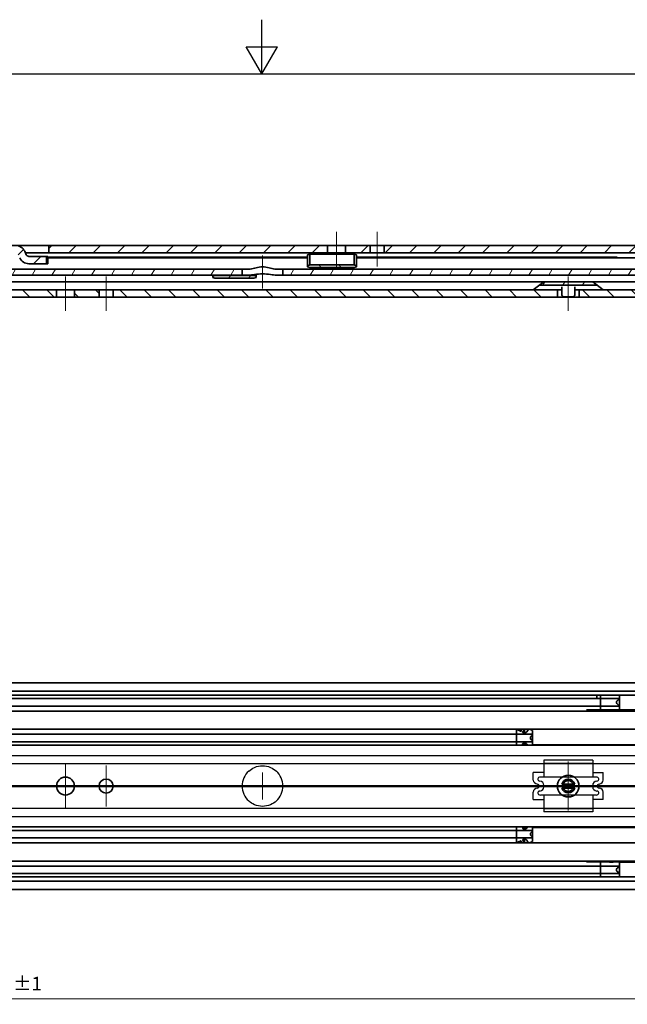
# Model space of a CAD drawing. Units: millimetres. Extents: x 0 to 1682, y 0 to 1188.
# Drawn here: x 752 to 976, y 825 to 1188 of the extents above; entities that cross this region are included whole.
import ezdxf

# ---------------------------------------------------------------- set-up
doc = ezdxf.new("R2010")
doc.units = ezdxf.units.MM
doc.header["$LTSCALE"] = 2
doc.layers.get('0').update_dxf_attribs({"lineweight": 20})
for name, color, linetype, lineweight in [('Border', 7, 'Continuous', 25), ('Centerline', 242, 'Continuous', 20), ('Dimension', 7, 'Continuous', 20), ('Hatch', 114, 'Continuous', 15), ('Hidden', 7, 'Continuous', 25), ('Section line', 7, 'Continuous', 50), ('Visible', 7, 'Continuous', 35)]:
    doc.layers.add(name, color=color, linetype=linetype, lineweight=lineweight)
doc.styles.add('Dimensions', font='arial.ttf')
doc.dimstyles.new('Dimension style', dxfattribs={"dimscale": 2, "dimtxt": 3.5, "dimasz": 2.5, "dimexe": 1, "dimexo": 1, "dimgap": 0.5, "dimtad": 1, "dimdec": 3, "dimrnd": 1e-08, "dimtxsty": 'Dimensions', "dimcen": 0.09, "dimdle": 10, "dimclrd": 172, "dimclre": 172, "dimclrt": 7, "dimaunit": 1, "dimadec": 0, "dimazin": 2, "dimtfac": 0.714286, "dimtdec": 3, "dimtmove": 0, "dimatfit": 3, "dimfxl": 1, "dimtolj": 1, "dimlwd": -1, "dimlwe": -1, "dimarcsym": 0})
pattern_1 = [(60, (0, 0), (-5.49926, 3.175002), [])]

# ---------------------------------------------------------------- blocks, each defined once
blk = doc.blocks.new('Borders TRI')
at = {"layer": 'Border'}
for p, q in [((420.5, 584), (420.5, 594)), ((417.61, 589), (423.39, 589)), ((420.5, 584), (417.61, 589)), ((420.5, 584), (423.39, 589)), ((10, 584), (831, 584))]:
    blk.add_line(p, q, dxfattribs=at)
blk = doc.blocks.new('2dTransSection0')
at = {"layer": 'Section line', "linetype": 'Continuous'}
blk.add_line((612.25, 452.66), (138.25, 452.66), dxfattribs=at)
blk = doc.blocks.new('*D9')
at = {"layer": 'Defpoints', "color": 0}
for p in [(296.5, 878.83), (1196.5, 867.51), (1196.5, 826.83)]:
    blk.add_point(p, dxfattribs=at)
at = {"layer": 'Dimension', "color": 172}
for p, q in [((296.5, 876.83), (296.5, 824.83)), ((1196.5, 865.51), (1196.5, 824.83)), ((301.5, 826.83), (1191.5, 826.83))]:
    blk.add_line(p, q, dxfattribs=at)
for points in [[(301.5, 827.66), (301.5, 825.99), (296.5, 826.83)], [(1191.5, 827.66), (1191.5, 825.99), (1196.5, 826.83)]]:
    blk.add_solid(points, dxfattribs=at)
at = {"layer": 'Dimension', "color": 7, "insert": (746.5, 834.97), "char_height": 7, "attachment_point": 2, "style": 'Dimensions'}
blk.add_mtext('\\A1;900{\\H5.000000;±1}', dxfattribs=at)

msp = doc.modelspace()

# ---------------------------------------------------------------- hatches: boundary and pattern name
at = {"layer": 'Hatch'}
h = msp.add_hatch(dxfattribs=at)
h.set_pattern_fill('ANSI31', color=256, scale=50.8, style=0)
h.set_pattern_definition([(45, (0, 0), (-4.490128, 4.490128), [])])
h.paths.add_polyline_path([(1182.4987, 1104.7099), (1168.7987, 1104.7099), (1168.7987, 1102.0099), (1182.4987, 1102.0099)])
h.paths.add_polyline_path([(1162.1987, 1104.7099), (1156.0987, 1104.7099), (1156.0987, 1102.0099), (1162.1987, 1102.0099)])
h.paths.add_polyline_path([(1150.8987, 1104.7099), (1138.4987, 1104.7099), (1138.4987, 1102.0099), (1150.8987, 1102.0099)])
h.paths.add_polyline_path([(1128.4987, 1104.7099), (1116.7987, 1104.7099), (1116.7987, 1102.0099), (1128.4987, 1102.0099)])
h.paths.add_polyline_path([(1110.1987, 1104.7099), (1101.7987, 1104.7099), (1101.7987, 1102.0099), (1110.1987, 1102.0099)])
h.paths.add_polyline_path([(1095.1987, 1104.7099), (886.0987, 1104.7099), (886.0987, 1102.0099), (1095.1987, 1102.0099)])
h.paths.add_polyline_path([(880.8987, 1104.7099), (871.7987, 1104.7099), (871.7987, 1102.0099), (880.8987, 1102.0099)])
h.paths.add_polyline_path([(865.1987, 1104.7099), (762.3811, 1104.7099), (762.3811, 1102.0099), (865.1987, 1102.0099)])
h.paths.add_polyline_path([(728.4987, 1104.7099), (721.0987, 1104.7099), (721.0987, 1102.0099), (728.4987, 1102.0099)])
h.paths.add_polyline_path([(715.8987, 1104.7099), (438.7987, 1104.7099), (438.7987, 1102.0099), (715.8987, 1102.0099)])
h.paths.add_polyline_path([(432.1987, 1104.7099), (426.0987, 1104.7099), (426.0987, 1102.0099), (432.1987, 1102.0099)])
h.paths.add_polyline_path([(420.8987, 1104.7099), (408.4987, 1104.7099), (408.4987, 1102.0099), (420.8987, 1102.0099)])
h.paths.add_polyline_path([(398.4987, 1104.7099), (386.7987, 1104.7099), (386.7987, 1102.0099), (398.4987, 1102.0099)])
h.paths.add_polyline_path([(380.1987, 1104.7099), (371.7987, 1104.7099), (371.7987, 1102.0099), (380.1987, 1102.0099)])
h.paths.add_polyline_path([(365.1987, 1104.7099), (320.4987, 1104.7099), (320.4987, 1102.0099), (365.1987, 1102.0099)])
edge = h.paths.add_edge_path()
edge.add_line((312.4987, 1104.7099), (300.9987, 1104.7099))
edge.add_ellipse((300.9987, 1100.2099), major_axis=(0, 4.5), ratio=1, start_angle=0, end_angle=89.999996)
edge.add_line((296.4987, 1100.2099), (296.4987, 1087.2099))
edge.add_line((296.4987, 1087.2099), (299.1987, 1087.2099))
edge.add_line((299.1987, 1087.2099), (299.1987, 1096.0099))
edge.add_line((299.1987, 1096.0099), (299.1987, 1100.2099))
edge.add_ellipse((300.9987, 1100.2099), major_axis=(-1.8, 0), ratio=1, start_angle=270.00001, end_angle=360, ccw=False)
edge.add_line((300.9987, 1102.0099), (312.4987, 1102.0099))
edge.add_line((312.4987, 1102.0099), (312.4987, 1104.7099))
edge = h.paths.add_edge_path()
edge.add_ellipse((754.9597, 1101.7099), major_axis=(-3.3533, -1.5637), ratio=1, start_angle=0, end_angle=65)
edge.add_line((754.9597, 1098.0099), (761.4987, 1098.0099))
edge.add_line((761.4987, 1098.0099), (761.4987, 1100.7099))
edge.add_line((761.4987, 1100.7099), (754.9597, 1100.7099))
edge.add_ellipse((754.9597, 1101.7099), major_axis=(0, -1), ratio=1, start_angle=295, end_angle=360, ccw=False)
edge.add_line((754.0534, 1101.2873), (753.4535, 1102.5736))
edge.add_ellipse((750.1002, 1101.0099), major_axis=(3.3533, 1.5637), ratio=1, start_angle=0, end_angle=65)
edge.add_line((750.1002, 1104.7099), (738.4987, 1104.7099))
edge.add_line((738.4987, 1104.7099), (738.4987, 1102.0099))
edge.add_line((738.4987, 1102.0099), (750.1002, 1102.0099))
edge.add_ellipse((750.1002, 1101.0099), major_axis=(0, 1), ratio=1, start_angle=295, end_angle=360, ccw=False)
edge.add_line((751.0065, 1101.4325), (751.6063, 1100.1462))
h.paths.add_polyline_path([(1191.4987, 1103.2599), (1191.4987, 1100.5599), (1194.4987, 1100.3099), (1197.4987, 1102.0099), (1197.4987, 1104.7099), (1194.4987, 1103.0099)])
h = msp.add_hatch(dxfattribs=at)
h.set_pattern_fill('ANSI31', color=256, scale=50.8, angle=75.000175, style=0)
h.set_pattern_definition([(120.0002, (0, 0), (-5.499252, -3.175017), [])])
h.paths.add_polyline_path([(858.6487, 1096.561), (875.0487, 1096.561), (875.8487, 1096.861), (875.8487, 1097.261), (875.0487, 1097.561), (858.6487, 1097.561), (857.8487, 1097.261), (857.8487, 1096.861)])
h = msp.add_hatch(dxfattribs=at)
h.set_pattern_fill('ANSI31', color=256, scale=50.8, angle=14.999978, style=0)
h.set_pattern_definition(pattern_1)
h.paths.add_polyline_path([(726.6987, 1093.8099), (726.6987, 1096.0099), (707.75, 1096.0099), (706.8854, 1096.0099), (705.2043, 1096.0099), (704.3733, 1096.0099), (704.1677, 1096.0099), (703.9559, 1096.0099), (692.1871, 1096.0099), (691.868, 1096.0099), (682.3233, 1096.0099), (358.9987, 1096.0099), (358.9987, 1093.8099), (703.953, 1093.8099), (711.4592, 1093.8099), (711.6132, 1093.8099), (711.8162, 1093.8099), (713.872, 1093.8099), (718.2997, 1093.8099)])
h.paths.add_polyline_path([(741.6987, 1096.0099), (741.6987, 1093.8099), (833.6987, 1093.8099), (833.6987, 1096.0099)])
h.paths.add_polyline_path([(342.1987, 1093.8099), (343.5667, 1093.8099), (349.9987, 1093.8099), (349.9987, 1096.0099), (348.4987, 1096.0099), (342.1987, 1096.0099)])
edge = h.paths.add_edge_path()
edge.add_line((332.1987, 1093.8099), (332.1987, 1096.0099))
edge.add_line((332.1987, 1096.0099), (315.3987, 1096.0099))
edge.add_ellipse((315.3987, 1092.8099), major_axis=(0, 3.2), ratio=1, start_angle=0, end_angle=90)
edge.add_line((312.1987, 1092.8099), (312.1987, 1087.8099))
edge.add_line((312.1987, 1087.8099), (314.3987, 1087.8099))
edge.add_line((314.3987, 1087.8099), (314.3987, 1092.8099))
edge.add_ellipse((315.3987, 1092.8099), major_axis=(-1, 0), ratio=1, start_angle=270.000002, end_angle=360, ccw=False)
edge.add_line((315.3987, 1093.8099), (316.3987, 1093.8099))
edge.add_line((316.3987, 1093.8099), (332.1987, 1093.8099))
h.paths.add_polyline_path([(848.6987, 1096.0099), (848.6987, 1093.8099), (1143.1987, 1093.8099), (1143.1987, 1096.0099)])
h = msp.add_hatch(dxfattribs=at)
h.set_pattern_fill('ANSI31', color=256, scale=50.8, angle=14.999978, style=0)
h.set_pattern_definition(pattern_1)
h.paths.add_polyline_path([(823.6487, 1092.6635), (838.0487, 1092.6635), (838.8487, 1092.9635), (838.8487, 1093.3635), (838.0487, 1093.6635), (823.6487, 1093.6635), (822.8487, 1093.3635), (822.8487, 1092.9635)])
h = msp.add_hatch(dxfattribs=at)
h.set_pattern_fill('ANSI31', color=256, scale=50.8, angle=14.999978, style=0)
h.set_pattern_definition(pattern_1)
h.paths.add_polyline_path([(964.6277, 1090.0599), (962.9987, 1091.3099), (944.9987, 1091.3099), (943.3697, 1090.0599)])
h = msp.add_hatch(dxfattribs=at)
h.set_pattern_fill('ANSI31', color=256, scale=50.8, angle=90.00021, style=0)
h.set_pattern_definition([(135.0002, (0, 0), (-4.490112, -4.490145), [])])
h.paths.add_polyline_path([(323.4987, 1088.3099), (323.4987, 1085.6099), (344.4987, 1085.6099), (344.4987, 1088.3099)])
h.paths.add_polyline_path([(1169.9987, 1088.3099), (1165.4987, 1088.3099), (1162.2606, 1088.3099), (1161.3368, 1088.3099), (1156.0987, 1088.3099), (1156.0987, 1085.6099), (1169.9987, 1085.6099)])
h.paths.add_polyline_path([(1095.1987, 1088.3099), (957.9987, 1088.3099), (957.9987, 1085.6099), (1095.1987, 1085.6099)])
h.paths.add_polyline_path([(949.9987, 1088.3099), (786.0987, 1088.3099), (786.0987, 1085.6099), (949.9987, 1085.6099)])
h.paths.add_polyline_path([(719.9987, 1088.3099), (691.9987, 1088.3099), (691.9987, 1085.6099), (719.9987, 1085.6099)])
h.paths.add_polyline_path([(678.4987, 1088.3099), (638.4987, 1088.3099), (638.4987, 1085.6099), (678.4987, 1085.6099)])
h.paths.add_polyline_path([(365.1987, 1088.3099), (352.4987, 1088.3099), (352.4987, 1085.6099), (365.1987, 1085.6099)])
h.paths.add_polyline_path([(726.9987, 1087.6099), (728.9987, 1085.6099), (765.1987, 1085.6099), (765.1987, 1088.3099), (734.5669, 1088.3099), (728.2616, 1088.3099), (727.9987, 1088.3099), (726.9987, 1088.3099)])
h.paths.add_polyline_path([(1176.9987, 1087.6099), (1178.9987, 1085.6099), (1184.4987, 1085.6099), (1184.4987, 1088.3099), (1183.5987, 1088.3099), (1177.9987, 1088.3099), (1176.9987, 1088.3099)])
h.paths.add_polyline_path([(371.7987, 1085.6099), (380.1987, 1085.6099), (380.1987, 1088.3099), (371.7987, 1088.3099)])
h.paths.add_polyline_path([(386.7987, 1085.6099), (398.4987, 1085.6099), (398.4987, 1088.3099), (386.7987, 1088.3099)])
h.paths.add_polyline_path([(408.4987, 1085.6099), (420.8987, 1085.6099), (420.8987, 1088.3099), (408.4987, 1088.3099)])
h.paths.add_polyline_path([(426.0987, 1085.6099), (432.1987, 1085.6099), (432.1987, 1088.3099), (426.0987, 1088.3099)])
h.paths.add_polyline_path([(438.7987, 1085.6099), (615.8987, 1085.6099), (615.8987, 1088.3099), (438.7987, 1088.3099)])
h.paths.add_polyline_path([(621.0987, 1085.6099), (628.4987, 1085.6099), (628.4987, 1088.3099), (621.0987, 1088.3099)])
h.paths.add_polyline_path([(771.7987, 1085.6099), (780.8987, 1085.6099), (780.8987, 1088.3099), (771.7987, 1088.3099)])
h.paths.add_polyline_path([(1101.7987, 1085.6099), (1110.1987, 1085.6099), (1110.1987, 1088.3099), (1101.7987, 1088.3099)])
h.paths.add_polyline_path([(1116.7987, 1085.6099), (1128.4987, 1085.6099), (1128.4987, 1088.3099), (1116.7987, 1088.3099)])
h.paths.add_polyline_path([(1138.4987, 1085.6099), (1150.8987, 1085.6099), (1150.8987, 1088.3099), (1138.4987, 1088.3099)])

# ---------------------------------------------------------------- linework, layer by layer
at = {"layer": 'Centerline', "linetype": 'Continuous'}
for p, q in [((868.4987, 1109.7099), (868.4987, 1097.0099)), ((883.4987, 1109.7099), (883.4987, 1097.0099)), ((841.1987, 1088.8099), (841.1987, 1101.0099)), ((768.4987, 1080.6099), (768.4987, 1093.3099)), ((783.4987, 1080.6099), (783.4987, 1093.3099)), ((953.9987, 1080.6099), (953.9987, 1093.3099)), ((768.4987, 913.6257), (768.4987, 897.0257)), ((783.4987, 912.9257), (783.4987, 897.7257)), ((953.9987, 914.3257), (953.9987, 896.3257)), ((841.1987, 910.3257), (841.1987, 900.3257)), ((791.0987, 905.3257), (760.1987, 905.3257)), ((853.6987, 905.3257), (836.1987, 905.3257)), ((962.9987, 905.3257), (944.9987, 905.3257))]:
    msp.add_line(p, q, dxfattribs=at)
at = {"layer": 'Hidden'}
for p, q in [((969.8487, 933.4257), (960.7136, 933.4257)), ((972.8487, 933.4257), (970.4202, 933.4257)), ((1143.6987, 916.5257), (734.8327, 916.5257)), ((1143.6987, 913.5257), (734.8327, 913.5257)), ((962.9987, 914.819), (944.9987, 914.819)), ((944.9987, 914.819), (944.9987, 908.6375)), ((944.9987, 913.7757), (962.9987, 913.7757)), ((962.9987, 914.819), (962.9987, 908.6375)), ((944.9987, 910.3257), (941.089, 910.3257)), ((941.089, 907.5195), (941.089, 910.3257)), ((964.3019, 908.6375), (943.6955, 908.6375)), ((962.9987, 910.3257), (966.9084, 910.3257)), ((966.9084, 907.5195), (966.9084, 910.3257)), ((944.9987, 905.6937), (944.9987, 904.9577)), ((962.9987, 905.6937), (962.9987, 904.9577)), ((941.089, 900.3257), (941.089, 903.132)), ((964.3019, 902.014), (943.6955, 902.014)), ((944.9987, 902.014), (944.9987, 895.8325)), ((962.9987, 902.014), (962.9987, 895.8325)), ((966.9084, 900.3257), (966.9084, 903.132)), ((734.8327, 897.1257), (1143.6987, 897.1257)), ((941.089, 900.3257), (944.9987, 900.3257)), ((966.9084, 900.3257), (962.9987, 900.3257)), ((734.8327, 894.1257), (1143.6987, 894.1257)), ((962.9987, 896.8757), (944.9987, 896.8757)), ((962.9987, 895.8325), (944.9987, 895.8325)), ((969.8487, 877.2257), (960.7136, 877.2257)), ((972.8487, 877.2257), (970.4202, 877.2257))]:
    msp.add_line(p, q, dxfattribs=at)
for start, end in [(132.790177, 227.209823), (312.790177, 47.209823)]:
    msp.add_arc((841.1987, 905.3257), 7.5, start, end, dxfattribs=at)
for centre, major_axis, start_param, end_param in [((943.6955, 907.8875), (-0.9774, 0), 4.71238898, 7.62988854), ((964.3019, 907.8875), (0.9774, 0), 4.93648207, 7.85398163), ((943.0439, 907.5195), (1.9548, 0), 3.14159265, 4.48829589), ((943.0439, 903.132), (1.9548, 0), 1.79488942, 3.14159265), ((942.3922, 905.3257), (0.9774, 0), 4.93648207, 7.62988854), ((943.0439, 905.6937), (-1.9548, 0), 3.14159265, 4.48829589), ((943.0439, 904.9577), (-1.9548, 0), 1.79488942, 3.14159265), ((964.9535, 905.6937), (1.9548, 0), 1.79488942, 3.14159265), ((964.9535, 904.9577), (1.9548, 0), 3.14159265, 4.48829589), ((965.6051, 905.3257), (-0.9774, 0), 4.93648207, 7.62988854), ((964.9535, 907.5195), (-1.9548, 0), 1.79488942, 3.14159265), ((964.9535, 903.132), (-1.9548, 0), 3.14159265, 4.48829589), ((943.6955, 902.764), (-0.9774, 0), 4.93648207, 7.85398163), ((964.3019, 902.764), (0.9774, 0), 4.71238898, 7.62988854)]:
    msp.add_ellipse(centre, major_axis=major_axis, ratio=0.76732699, start_param=start_param, end_param=end_param, dxfattribs=at)
for points in [[(836.1038, 910.8296), (836.7172, 911.3974), (837.4482, 911.8776), (839.1828, 912.6222), (840.2157, 912.8257), (842.1816, 912.8257), (843.2146, 912.6222), (844.9492, 911.8776), (845.6802, 911.3974), (846.2936, 910.8296)], [(846.2936, 899.8219), (845.6802, 899.2541), (844.9492, 898.7739), (843.2146, 898.0292), (842.1816, 897.8257), (840.2157, 897.8257), (839.1828, 898.0292), (837.4482, 898.7739), (836.7172, 899.2541), (836.1038, 899.8219)]]:
    msp.add_open_spline(points, degree=3, knots=[0.77979968, 0.77979968, 0.77979968, 0.77979968, 1.02742033, 1.02742033, 1.32230624, 1.32230624, 1.61719215, 1.61719215, 1.8648128, 1.8648128, 1.8648128, 1.8648128], dxfattribs=at)
at = {"layer": 'Visible'}
for p, q in [((1197.1799, 1104.7099), (300.9987, 1104.7099)), ((762.3811, 1104.7099), (762.3811, 1102.0099)), ((865.1987, 1102.0099), (865.1987, 1104.7099)), ((871.7987, 1104.7099), (871.7987, 1102.0099)), ((880.8987, 1102.0099), (880.8987, 1104.7099)), ((886.0987, 1104.7099), (886.0987, 1102.0099)), ((754.0534, 1101.2873), (753.4535, 1102.5736)), ((1184.8912, 1102.0099), (753.7164, 1102.0099)), ((762.0002, 1100.7099), (754.9597, 1100.7099)), ((761.4987, 1098.0099), (761.4987, 1100.7099)), ((762.0002, 1100.7099), (762.0002, 1098.0099)), ((858.6487, 1101.561), (857.8487, 1101.261)), ((857.8487, 1101.261), (857.8487, 1096.861)), ((858.6487, 1101.561), (875.0487, 1101.561)), ((858.6487, 1097.561), (858.6487, 1101.561)), ((875.0487, 1097.561), (875.0487, 1101.561)), ((875.8487, 1101.261), (875.0487, 1101.561)), ((875.8487, 1096.861), (875.8487, 1101.261)), ((754.9597, 1098.0099), (762.0002, 1098.0099)), ((762.0002, 1100.3599), (857.8487, 1100.3599)), ((857.8487, 1100.2099), (762.0002, 1100.2099)), ((767.8487, 1100.2099), (767.8487, 1100.3599)), ((858.6487, 1097.561), (857.8487, 1097.261)), ((857.8487, 1096.861), (858.6487, 1096.561)), ((875.0487, 1097.561), (858.6487, 1097.561)), ((875.8487, 1097.261), (875.0487, 1097.561)), ((875.0487, 1096.561), (875.8487, 1096.861)), ((971.8487, 1100.3599), (875.8487, 1100.3599)), ((1163.3452, 1100.2099), (875.8487, 1100.2099)), ((965.8487, 1100.3599), (965.8487, 1100.2099)), ((971.8487, 1100.3599), (972.2237, 1100.2099)), ((738.8979, 1096.0099), (836.4995, 1096.0099)), ((836.1038, 1093.8099), (739.2936, 1093.8099)), ((822.8487, 1093.8099), (822.8487, 1092.9635)), ((823.6487, 1093.6635), (822.8487, 1093.3635)), ((823.6487, 1093.6635), (823.6487, 1093.8099)), ((838.0487, 1093.6635), (823.6487, 1093.6635)), ((833.6987, 1093.8099), (833.6987, 1096.0099)), ((838.0487, 1093.6635), (838.0487, 1093.99)), ((838.8487, 1093.3635), (838.0487, 1093.6635)), ((838.8487, 1092.9635), (838.8487, 1094.091)), ((845.8979, 1096.0099), (1144.4987, 1096.0099)), ((1144.7074, 1093.8099), (846.2936, 1093.8099)), ((848.6987, 1096.0099), (848.6987, 1093.8099)), ((858.6487, 1096.561), (875.0487, 1096.561)), ((740.6987, 1091.3099), (1148.9987, 1091.3099)), ((822.8487, 1092.9635), (823.6487, 1092.6635)), ((823.6487, 1092.6635), (838.0487, 1092.6635)), ((838.0487, 1092.6635), (838.8487, 1092.9635)), ((941.089, 1088.3099), (944.9987, 1091.3099)), ((943.3697, 1090.0599), (964.6277, 1090.0599)), ((966.9084, 1088.3099), (962.9987, 1091.3099)), ((726.4987, 1088.3099), (951.6138, 1088.3099)), ((765.1987, 1085.6099), (765.1987, 1088.3099)), ((771.7987, 1088.3099), (771.7987, 1085.6099)), ((780.8987, 1085.6099), (780.8987, 1088.3099)), ((786.0987, 1088.3099), (786.0987, 1085.6099)), ((949.9987, 1085.6099), (949.9987, 1088.3099)), ((951.6138, 1086.3099), (951.6138, 1089.3099)), ((956.3835, 1089.3099), (956.3835, 1086.3099)), ((956.3835, 1088.3099), (1172.4987, 1088.3099)), ((957.9987, 1088.3099), (957.9987, 1085.6099)), ((1184.4987, 1085.6099), (316.4987, 1085.6099)), ((955.8527, 1085.8099), (952.1446, 1085.8099)), ((1188.4987, 943.4257), (301.4987, 943.4257)), ((1188.4987, 940.359), (301.4987, 940.359)), ((1188.4987, 938.8257), (301.4987, 938.8257)), ((972.8487, 937.6257), (526.8487, 937.6257)), ((964.5487, 937.6257), (964.5487, 938.8257)), ((965.8487, 938.8257), (965.8487, 932.9757)), ((972.8487, 937.3202), (972.8487, 938.8257)), ((972.8487, 935.1313), (972.8487, 937.3202)), ((972.8487, 934.8257), (526.8487, 934.8257)), ((970.3736, 933.4307), (969.363, 933.4307)), ((969.8487, 933.4307), (969.8487, 932.9757)), ((970.4202, 933.4257), (969.8487, 933.4257)), ((971.8487, 936.0257), (971.8487, 936.4257)), ((972.8487, 935.1313), (972.8487, 932.9757)), ((1185.1987, 933.4257), (972.8487, 933.4257)), ((1177.1987, 932.9757), (311.1987, 932.9757)), ((1177.1987, 926.3257), (311.1987, 926.3257)), ((936.5487, 926.2757), (936.5487, 925.588)), ((936.6487, 926.2757), (936.6487, 925.7154)), ((937.8487, 926.2757), (936.6487, 926.2757)), ((937.8487, 926.2757), (937.8487, 925.0732)), ((939.6487, 926.2757), (939.3487, 926.2757)), ((939.6487, 926.2757), (940.8487, 925.7757)), ((940.8487, 924.4757), (560.8487, 924.4757)), ((934.8487, 926.006), (934.8487, 920.4257)), ((938.3736, 925.0732), (937.363, 925.0732)), ((940.0487, 922.8757), (940.0487, 923.2757)), ((940.8487, 924.0695), (940.8487, 925.7757)), ((940.8487, 922.082), (940.8487, 924.0695)), ((1184.4987, 920.4257), (324.4987, 920.4257)), ((940.8487, 921.6757), (560.8487, 921.6757)), ((938.3736, 921.0782), (937.363, 921.0782)), ((937.8487, 921.0782), (937.8487, 920.4257)), ((938.8142, 920.5757), (937.8487, 920.5757)), ((940.8487, 922.082), (940.8487, 920.4257)), ((1182.6287, 920.5757), (940.8487, 920.5757)), ((952.1446, 906.0757), (955.8527, 906.0757)), ((955.8527, 904.5757), (952.1446, 904.5757)), ((1184.4987, 890.2257), (324.4987, 890.2257)), ((934.8487, 884.6455), (934.8487, 890.2257)), ((937.8487, 889.5732), (937.8487, 890.2257)), ((938.8142, 890.0757), (937.8487, 890.0757)), ((940.8487, 888.5695), (940.8487, 890.2257)), ((1182.6287, 890.0757), (940.8487, 890.0757)), ((940.8487, 888.9757), (560.8487, 888.9757)), ((940.8487, 886.1757), (560.8487, 886.1757)), ((938.3736, 889.5732), (937.363, 889.5732)), ((940.0487, 887.3757), (940.0487, 887.7757)), ((940.8487, 886.582), (940.8487, 888.5695)), ((940.8487, 886.582), (940.8487, 884.8757)), ((1177.1987, 884.3257), (311.1987, 884.3257)), ((930.8987, 884.3757), (936.5487, 884.3757)), ((936.5487, 885.0635), (936.5487, 884.3757)), ((936.6487, 884.936), (936.6487, 884.3757)), ((937.8487, 884.3757), (936.6487, 884.3757)), ((938.3736, 885.5782), (937.363, 885.5782)), ((937.8487, 884.3757), (937.8487, 885.5782)), ((939.6487, 884.3757), (939.3487, 884.3757)), ((940.8487, 884.8757), (939.6487, 884.3757)), ((1177.1987, 877.6757), (311.1987, 877.6757)), ((972.8487, 875.8257), (526.8487, 875.8257)), ((965.8487, 871.8257), (965.8487, 877.6757)), ((970.3736, 877.2208), (969.363, 877.2208)), ((969.8487, 877.2208), (969.8487, 877.6757)), ((970.4202, 877.2257), (969.8487, 877.2257)), ((972.8487, 875.5202), (972.8487, 877.6757)), ((1185.1987, 877.2257), (972.8487, 877.2257)), ((972.8487, 873.3313), (972.8487, 875.5202)), ((1188.4987, 871.8257), (301.4987, 871.8257)), ((972.8487, 873.0257), (526.8487, 873.0257)), ((971.8487, 874.2257), (971.8487, 874.6257)), ((972.8487, 873.3313), (972.8487, 871.8257)), ((1188.4987, 870.2925), (301.4987, 870.2925)), ((1188.4987, 867.2257), (301.4987, 867.2257))]:
    msp.add_line(p, q, dxfattribs=at)
for centre, radius in [((768.4987, 905.3257), 3.3), ((953.9987, 905.3257), 4), ((783.4987, 905.3257), 2.6)]:
    msp.add_circle(centre, radius, dxfattribs=at)
for centre, radius, start, end in [((750.1002, 1101.0099), 3.7, 25, 90), ((754.9597, 1101.7099), 1, 205, 270), ((754.9597, 1101.7099), 3.7, 205, 270), ((953.9987, 905.3257), 2.5, 17.457603, 162.542397), ((953.9987, 905.3257), 2.5, 197.457603, 342.542397), ((953.9987, 905.3257), 2, 22.024313, 157.975687), ((953.9987, 905.3257), 2, 202.024313, 337.975687)]:
    msp.add_arc(centre, radius, start, end, dxfattribs=at)
for centre, major_axis, ratio, start_param, end_param in [((974.8487, 936.4257), (-3, 0), 0.4, 5.44211664, 6.28318531), ((974.8487, 936.0257), (-3, 0), 0.4, 0, 0.84106867), ((967.3187, 936.2257), (5.25, 0), 0.71428571, 4.04394913, 4.19007416), ((967.376, 936.2257), (5.4545, 0), 0.6875, 4.1173904, 4.19007416), ((933.5737, 923.0757), (-4.5333, 0), 0.70588235, 4.12773524, 4.35395352), ((933.6025, 923.0757), (-4.4308, 0), 0.72222222, 4.04881961, 4.31327629), ((943.2487, 923.2757), (-3.2, 0), 0.375, 5.56045106, 6.28318531), ((943.2487, 922.8757), (-3.2, 0), 0.375, 0, 0.72273425), ((943.2487, 887.7757), (-3.2, 0), 0.375, 5.56045106, 6.28318531), ((943.2487, 887.3757), (-3.2, 0), 0.375, 0, 0.72273425), ((933.5737, 887.5757), (-4.5333, 0), 0.70588235, 1.92923178, 2.15545007), ((933.6025, 887.5757), (-4.4308, 0), 0.72222222, 1.96990902, 2.2343657), ((974.8487, 874.6257), (-3, 0), 0.4, 5.44211664, 6.28318531), ((974.8487, 874.2257), (-3, 0), 0.4, 0, 0.84106867)]:
    msp.add_ellipse(centre, major_axis=major_axis, ratio=ratio, start_param=start_param, end_param=end_param, dxfattribs=at)
for points, knots in [([(836.4995, 1096.0099), (836.5553, 1096.0099), (836.6108, 1096.0114), (837.3035, 1096.0455), (838.0371, 1096.2483), (839.5833, 1096.672), (840.3971, 1096.8865), (842.0003, 1096.8865), (842.8141, 1096.672), (844.3603, 1096.2483), (845.0939, 1096.0455), (845.7866, 1096.0114), (845.8421, 1096.0099), (845.8979, 1096.0099)], [0.35363109, 0.35363109, 0.35363109, 0.35363109, 0.37420549, 0.37420549, 0.61468027, 0.61468027, 0.85515504, 0.85515504, 1.09562982, 1.09562982, 1.33610459, 1.33610459, 1.356679, 1.356679, 1.356679, 1.356679]), ([(846.2936, 1093.8099), (845.6802, 1093.8099), (844.9492, 1093.9123), (843.2146, 1094.1372), (842.1816, 1094.2447), (840.2157, 1094.2447), (839.1828, 1094.1372), (837.4482, 1093.9123), (836.7172, 1093.8099), (836.1038, 1093.8099)], [0.77979968, 0.77979968, 0.77979968, 0.77979968, 1.02742033, 1.02742033, 1.32230624, 1.32230624, 1.61719215, 1.61719215, 1.8648128, 1.8648128, 1.8648128, 1.8648128]), ([(969.1956, 933.182), (969.189, 933.1893), (969.1834, 933.197), (969.1679, 933.2239), (969.163, 933.2445), (969.163, 933.2841), (969.1683, 933.3063), (969.1907, 933.3487), (969.2078, 933.3689), (969.2451, 933.3979), (969.2656, 933.4098), (969.312, 933.4262), (969.338, 933.4307), (969.363, 933.4307)], [-0.1168989155, -0.1168989155, -0.1168989155, -0.1168989155, -0.1128819388, -0.1128819388, -0.1033992776, -0.1033992776, -0.0935097235, -0.0935097235, -0.0836201694, -0.0836201694, -0.0761199218, -0.0761199218, -0.0686196742, -0.0686196742, -0.0686196742, -0.0686196742]), ([(970.3736, 933.4307), (970.3879, 933.4307), (970.4024, 933.4293), (970.4168, 933.4264), (970.4312, 933.4236), (970.4456, 933.4193), (970.4594, 933.4135), (970.4732, 933.4077), (970.4864, 933.4005), (970.4988, 933.3919), (970.5112, 933.3832), (970.5227, 933.3732), (970.5328, 933.362)], [0, 0, 0, 0, 0.25, 0.25, 0.25, 0.5, 0.5, 0.5, 0.75, 0.75, 0.75, 1, 1, 1, 1]), ([(937.1956, 925.4085), (937.3643, 925.6505), (937.5286, 925.867), (937.7763, 926.1866), (937.8487, 926.2757), (937.8487, 926.2757)], [1.307238313, 1.307238313, 1.307238313, 1.307238313, 1.423306611, 1.423306611, 1.550471569, 1.550471569, 1.550471569, 1.550471569]), ([(939.3487, 926.2757), (939.3487, 926.2757), (939.2763, 926.1866), (939.0173, 925.8524), (938.8322, 925.6082), (938.61, 925.2842), (938.5717, 925.2274), (938.5328, 925.1682)], [-1.550471569, -1.550471569, -1.550471569, -1.550471569, -1.423306611, -1.423306611, -1.296141652, -1.296141652, -1.270556517, -1.270556517, -1.270556517, -1.270556517]), ([(934.8487, 926.006), (934.8487, 926.0169), (934.8536, 926.0283), (934.8745, 926.0488), (934.8904, 926.0578), (934.9266, 926.0712), (934.9486, 926.0768), (934.9972, 926.084), (935.0237, 926.0858), (935.0487, 926.0858), (935.0737, 926.0858), (935.1002, 926.084), (935.1386, 926.0783), (935.1519, 926.0756), (935.164, 926.0724)], [-0.0313379881, -0.0313379881, -0.0313379881, -0.0313379881, -0.0231624571, -0.0231624571, -0.0149869261, -0.0149869261, -0.0074934631, -0.0074934631, 0, 0, 0, 0.0074934631, 0.0074934631, 0.0118458429, 0.0118458429, 0.0118458429, 0.0118458429]), ([(935.3243, 926.0242), (935.3055, 926.03), (935.2844, 926.0349), (935.2258, 926.0446), (935.1861, 926.0476), (935.1113, 926.0476), (935.0716, 926.0446), (934.9991, 926.0326), (934.9663, 926.0234), (934.9116, 926.0006), (934.8875, 925.9849), (934.856, 925.9491), (934.8487, 925.9289), (934.8487, 925.9094)], [0.0783768699, 0.0783768699, 0.0783768699, 0.0783768699, 0.0852921635, 0.0852921635, 0.0965069568, 0.0965069568, 0.10772175, 0.10772175, 0.1189365433, 0.1189365433, 0.1315270787, 0.1315270787, 0.1441176141, 0.1441176141, 0.1441176141, 0.1441176141]), ([(936.0757, 925.7442), (936.0939, 925.7357), (936.1143, 925.7281), (936.1716, 925.7123), (936.2111, 925.7071), (936.288, 925.7071), (936.3291, 925.7128), (936.4028, 925.734), (936.4355, 925.7494), (936.4882, 925.7834), (936.5111, 925.8046), (936.5413, 925.8484), (936.5487, 925.8709), (936.5487, 925.8911)], [0.078706811, 0.078706811, 0.078706811, 0.078706811, 0.0855665402, 0.0855665402, 0.0968571715, 0.0968571715, 0.1086622537, 0.1086622537, 0.1204673358, 0.1204673358, 0.1332179553, 0.1332179553, 0.1459685748, 0.1459685748, 0.1459685748, 0.1459685748]), ([(936.6487, 925.7154), (936.6487, 925.6977), (936.6434, 925.6781), (936.6213, 925.6406), (936.6045, 925.6227), (936.5676, 925.5966), (936.5467, 925.5857), (936.4998, 925.5707), (936.4737, 925.5666), (936.4237, 925.5666), (936.3976, 925.5707), (936.3586, 925.5831), (936.3443, 925.5895), (936.3316, 925.5967)], [-0.100805394, -0.100805394, -0.100805394, -0.100805394, -0.0913649871, -0.0913649871, -0.0819245803, -0.0819245803, -0.074417763, -0.074417763, -0.0669109457, -0.0669109457, -0.0594041283, -0.0594041283, -0.0544482359, -0.0544482359, -0.0544482359, -0.0544482359]), ([(937.363, 925.0732), (937.3504, 925.0732), (937.3377, 925.0747), (937.3132, 925.0806), (937.3013, 925.0849), (937.2678, 925.101), (937.2484, 925.1162), (937.2101, 925.1551), (937.1922, 925.1836), (937.1685, 925.2425), (937.163, 925.2729), (937.163, 925.3262), (937.1678, 925.3536), (937.1835, 925.3892), (937.1891, 925.3991), (937.1956, 925.4085)], [-0.0743703757, -0.0743703757, -0.0743703757, -0.0743703757, -0.0705970261, -0.0705970261, -0.0668236764, -0.0668236764, -0.059276977, -0.059276977, -0.0477316869, -0.0477316869, -0.0361863967, -0.0361863967, -0.0254841541, -0.0254841541, -0.0211430337, -0.0211430337, -0.0211430337, -0.0211430337]), ([(938.5328, 925.1682), (938.5242, 925.1552), (938.5143, 925.1428), (938.4881, 925.1162), (938.4687, 925.101), (938.4352, 925.0849), (938.4233, 925.0806), (938.3988, 925.0747), (938.3862, 925.0732), (938.3736, 925.0732)], [-0.0949781546, -0.0949781546, -0.0949781546, -0.0949781546, -0.0894637745, -0.0894637745, -0.0819170751, -0.0819170751, -0.0781437254, -0.0781437254, -0.0743703757, -0.0743703757, -0.0743703757, -0.0743703757]), ([(937.1956, 920.743), (937.1891, 920.7524), (937.1835, 920.7623), (937.1678, 920.7979), (937.163, 920.8252), (937.163, 920.8785), (937.1685, 920.909), (937.1922, 920.9679), (937.2101, 920.9964), (937.2484, 921.0353), (937.2678, 921.0505), (937.3013, 921.0666), (937.3132, 921.0709), (937.3377, 921.0767), (937.3504, 921.0782), (937.363, 921.0782)], [-0.1275977178, -0.1275977178, -0.1275977178, -0.1275977178, -0.1232565974, -0.1232565974, -0.1125543548, -0.1125543548, -0.1010090646, -0.1010090646, -0.0894637745, -0.0894637745, -0.0819170751, -0.0819170751, -0.0781437254, -0.0781437254, -0.0743703757, -0.0743703757, -0.0743703757, -0.0743703757]), ([(938.3736, 921.0782), (938.3862, 921.0782), (938.3988, 921.0767), (938.4233, 921.0709), (938.4352, 921.0666), (938.4687, 921.0505), (938.4881, 921.0353), (938.5143, 921.0087), (938.5242, 920.9963), (938.5328, 920.9833)], [-0.0743855507, -0.0743855507, -0.0743855507, -0.0743855507, -0.070612201, -0.070612201, -0.0668388513, -0.0668388513, -0.059292152, -0.059292152, -0.0537777719, -0.0537777719, -0.0537777719, -0.0537777719]), ([(938.5328, 920.9833), (938.5717, 920.9241), (938.61, 920.8673), (938.7418, 920.6751), (938.8364, 920.5439), (938.9236, 920.4263)], [-0.7967389082, -0.7967389082, -0.7967389082, -0.7967389082, -0.771153773, -0.771153773, -0.706144907, -0.706144907, -0.706144907, -0.706144907]), ([(937.363, 889.5732), (937.3504, 889.5732), (937.3377, 889.5747), (937.3132, 889.5806), (937.3013, 889.5849), (937.2678, 889.601), (937.2484, 889.6162), (937.2101, 889.6551), (937.1922, 889.6836), (937.1685, 889.7425), (937.163, 889.7729), (937.163, 889.8262), (937.1678, 889.8536), (937.1835, 889.8892), (937.1891, 889.8991), (937.1956, 889.9085)], [-0.1487407515, -0.1487407515, -0.1487407515, -0.1487407515, -0.1449674018, -0.1449674018, -0.1411940521, -0.1411940521, -0.1336473527, -0.1336473527, -0.1221020626, -0.1221020626, -0.1105567725, -0.1105567725, -0.0998545298, -0.0998545298, -0.0955134094, -0.0955134094, -0.0955134094, -0.0955134094]), ([(938.9236, 890.2252), (938.8364, 890.1076), (938.7418, 889.9763), (938.61, 889.7842), (938.5717, 889.7274), (938.5328, 889.6682)], [-0.3275028056, -0.3275028056, -0.3275028056, -0.3275028056, -0.2624939396, -0.2624939396, -0.2369088044, -0.2369088044, -0.2369088044, -0.2369088044]), ([(938.5328, 889.6682), (938.5242, 889.6552), (938.5143, 889.6428), (938.4881, 889.6162), (938.4687, 889.601), (938.4352, 889.5849), (938.4233, 889.5806), (938.3988, 889.5747), (938.3862, 889.5732), (938.3736, 889.5732)], [-0.0206077788, -0.0206077788, -0.0206077788, -0.0206077788, -0.0150933987, -0.0150933987, -0.0075466994, -0.0075466994, -0.0037733497, -0.0037733497, 0, 0, 0, 0]), ([(934.8487, 884.7421), (934.8487, 884.7226), (934.856, 884.7024), (934.8875, 884.6666), (934.9116, 884.6509), (934.9663, 884.6281), (934.9991, 884.6189), (935.0716, 884.6069), (935.1113, 884.6039), (935.1861, 884.6039), (935.2258, 884.6069), (935.2844, 884.6166), (935.3055, 884.6215), (935.3243, 884.6272)], [0.0488962995, 0.0488962995, 0.0488962995, 0.0488962995, 0.0614868349, 0.0614868349, 0.0740773703, 0.0740773703, 0.0852921635, 0.0852921635, 0.0965069568, 0.0965069568, 0.10772175, 0.10772175, 0.1146370437, 0.1146370437, 0.1146370437, 0.1146370437]), ([(935.164, 884.5791), (935.1519, 884.5759), (935.1386, 884.5732), (935.1002, 884.5674), (935.0737, 884.5656), (935.0487, 884.5656), (935.0237, 884.5656), (934.9972, 884.5674), (934.9486, 884.5747), (934.9266, 884.5802), (934.8904, 884.5937), (934.8745, 884.6027), (934.8536, 884.6232), (934.8487, 884.6346), (934.8487, 884.6455)], [-0.0118458429, -0.0118458429, -0.0118458429, -0.0118458429, -0.0074934631, -0.0074934631, 0, 0, 0, 0.0074934631, 0.0074934631, 0.0149869261, 0.0149869261, 0.0231624571, 0.0231624571, 0.0313379881, 0.0313379881, 0.0313379881, 0.0313379881]), ([(936.5487, 884.7603), (936.5487, 884.7805), (936.5413, 884.8031), (936.5111, 884.8469), (936.4882, 884.8681), (936.4355, 884.902), (936.4028, 884.9174), (936.3291, 884.9387), (936.288, 884.9444), (936.2487, 884.9444), (936.2111, 884.9444), (936.1716, 884.9392), (936.1143, 884.9233), (936.0939, 884.9158), (936.0757, 884.9072)], [0.1446146495, 0.1446146495, 0.1446146495, 0.1446146495, 0.157365269, 0.157365269, 0.1701158885, 0.1701158885, 0.1819209706, 0.1819209706, 0.1937260528, 0.1937260528, 0.1937260528, 0.2050166841, 0.2050166841, 0.2118764134, 0.2118764134, 0.2118764134, 0.2118764134]), ([(936.3316, 885.0548), (936.3443, 885.0619), (936.3586, 885.0683), (936.3976, 885.0808), (936.4237, 885.0849), (936.4487, 885.0849), (936.4737, 885.0849), (936.4998, 885.0808), (936.5467, 885.0658), (936.5676, 885.0549), (936.6045, 885.0287), (936.6213, 885.0108), (936.6434, 884.9734), (936.6487, 884.9538), (936.6487, 884.936)], [-0.0124627098, -0.0124627098, -0.0124627098, -0.0124627098, -0.0075068173, -0.0075068173, 0, 0, 0, 0.0075068173, 0.0075068173, 0.0150136347, 0.0150136347, 0.0244540415, 0.0244540415, 0.0338944483, 0.0338944483, 0.0338944483, 0.0338944483]), ([(937.1956, 885.243), (937.1891, 885.2524), (937.1835, 885.2623), (937.1678, 885.2979), (937.163, 885.3252), (937.163, 885.3785), (937.1685, 885.409), (937.1922, 885.4679), (937.2101, 885.4964), (937.2484, 885.5353), (937.2678, 885.5505), (937.3013, 885.5666), (937.3132, 885.5709), (937.3377, 885.5767), (937.3504, 885.5782), (937.363, 885.5782)], [-0.053227342, -0.053227342, -0.053227342, -0.053227342, -0.0488862216, -0.0488862216, -0.038183979, -0.038183979, -0.0266386889, -0.0266386889, -0.0150933987, -0.0150933987, -0.0075466994, -0.0075466994, -0.0037733497, -0.0037733497, 0, 0, 0, 0]), ([(937.8487, 884.3757), (937.8487, 884.3757), (937.7763, 884.4649), (937.5286, 884.7845), (937.3643, 885.0009), (937.1956, 885.243)], [1.550471569, 1.550471569, 1.550471569, 1.550471569, 1.677636527, 1.677636527, 1.793704824, 1.793704824, 1.793704824, 1.793704824]), ([(938.3736, 885.5782), (938.3862, 885.5782), (938.3988, 885.5767), (938.4233, 885.5709), (938.4352, 885.5666), (938.4687, 885.5505), (938.4881, 885.5353), (938.5143, 885.5087), (938.5242, 885.4963), (938.5328, 885.4833)], [-0.1487407515, -0.1487407515, -0.1487407515, -0.1487407515, -0.1449674018, -0.1449674018, -0.1411940521, -0.1411940521, -0.1336473527, -0.1336473527, -0.1281329727, -0.1281329727, -0.1281329727, -0.1281329727]), ([(938.5328, 885.4833), (938.5717, 885.4241), (938.61, 885.3673), (938.8322, 885.0433), (939.0173, 884.7991), (939.2763, 884.4649), (939.3487, 884.3757), (939.3487, 884.3757)], [-1.830386621, -1.830386621, -1.830386621, -1.830386621, -1.804801486, -1.804801486, -1.677636527, -1.677636527, -1.550471569, -1.550471569, -1.550471569, -1.550471569]), ([(969.363, 877.2208), (969.338, 877.2208), (969.312, 877.2253), (969.2656, 877.2417), (969.2451, 877.2535), (969.2078, 877.2825), (969.1907, 877.3028), (969.1683, 877.3452), (969.163, 877.3674), (969.163, 877.407), (969.1679, 877.4276), (969.1834, 877.4545), (969.189, 877.4622), (969.1956, 877.4695)], [-0.1372393484, -0.1372393484, -0.1372393484, -0.1372393484, -0.1297391007, -0.1297391007, -0.1222388531, -0.1222388531, -0.112349299, -0.112349299, -0.1024597449, -0.1024597449, -0.0929770837, -0.0929770837, -0.088960107, -0.088960107, -0.088960107, -0.088960107]), ([(970.5328, 877.2895), (970.5253, 877.2811), (970.5168, 877.2732), (970.4915, 877.2535), (970.4709, 877.2417), (970.4245, 877.2253), (970.3986, 877.2208), (970.3736, 877.2208)], [-0.0193070785, -0.0193070785, -0.0193070785, -0.0193070785, -0.0150004952, -0.0150004952, -0.0075002476, -0.0075002476, 0, 0, 0, 0])]:
    msp.add_open_spline(points, degree=3, knots=knots, dxfattribs=at)
for points in [[(951.6138, 1089.3099), (951.6138, 1089.3644), (951.6119, 1089.4209), (951.608, 1089.4766)], [(956.3894, 1089.4766), (956.3855, 1089.4209), (956.3835, 1089.3644), (956.3835, 1089.3099)], [(970.5328, 933.362), (970.6582, 933.2226), (970.7777, 933.0916), (970.884, 932.976)], [(969.3841, 932.9758), (969.325, 933.0401), (969.2618, 933.1092), (969.1956, 933.182)], [(937.4237, 920.4261), (937.3514, 920.5237), (937.274, 920.6306), (937.1956, 920.743)], [(951.608, 906.057), (951.6119, 906.0697), (951.6138, 906.0757), (951.6138, 906.0757)], [(951.6138, 904.5757), (951.6138, 904.5757), (951.6119, 904.5818), (951.608, 904.5945)], [(956.3835, 906.0757), (956.3835, 906.0757), (956.3855, 906.0697), (956.3894, 906.057)], [(956.3894, 904.5945), (956.3855, 904.5818), (956.3835, 904.5757), (956.3835, 904.5757)], [(937.1956, 889.9085), (937.274, 890.0209), (937.3514, 890.1278), (937.4237, 890.2254)], [(969.1956, 877.4695), (969.2618, 877.5422), (969.325, 877.6113), (969.3841, 877.6756)], [(970.884, 877.6755), (970.7777, 877.5599), (970.6582, 877.4289), (970.5328, 877.2895)]]:
    msp.add_open_spline(points, degree=3, dxfattribs=at)
for points in [[(952.1446, 1085.8099), (951.9087, 1086.0286), (951.6138, 1086.3099)], [(956.3835, 1086.3099), (956.0887, 1086.0286), (955.8527, 1085.8099)], [(951.6138, 906.0757), (951.9087, 906.0757), (952.1446, 906.0757)], [(952.1446, 904.5757), (951.9087, 904.5757), (951.6138, 904.5757)], [(955.8527, 906.0757), (956.0887, 906.0757), (956.3835, 906.0757)], [(956.3835, 904.5757), (956.0887, 904.5757), (955.8527, 904.5757)]]:
    msp.add_rational_spline(points, [1, 1.00703016, 1], degree=2, dxfattribs=at)

# ---------------------------------------------------------------- block references
at = {"xscale": 2, "yscale": 2, "zscale": 2}
msp.add_blockref('Borders TRI', (0, 0), dxfattribs=at)
at = {"layer": 'Section line', "xscale": 2, "yscale": 2, "zscale": 2}
msp.add_blockref('2dTransSection0', (0, 0), dxfattribs=at)

# ---------------------------------------------------------------- dimensions: what is measured, and where the dimension line sits
at = {"layer": 'Dimension', "color": 172}
dim = msp.add_linear_dim(base=(1196.4987, 826.8257), p1=(296.4987, 878.8257), p2=(1196.4987, 867.513), angle=180, dimstyle='Dimension style', override={"dimgap": 0.5, "dimdec": 3, "dimtol": 1, "dimlim": 0, "dimtp": 1, "dimtm": 1, "dimtdec": 3, "dimtofl": 0, "dimatfit": 1}, dxfattribs=at)
dim.commit()
dim.dimension.update_dxf_attribs({"geometry": '*D9', "text_midpoint": (746.4987, 826.8257), "dimtype": 160})

doc.saveas('drawing.dxf')
